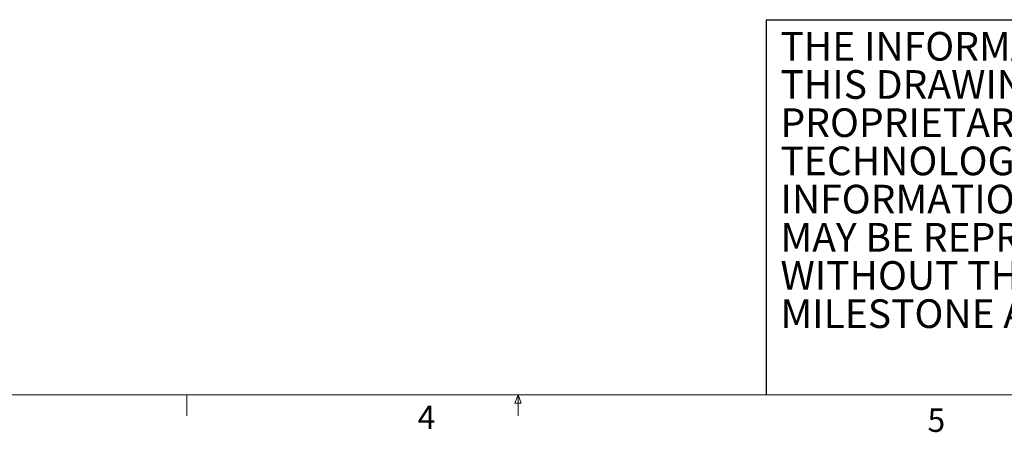
# Model space of a CAD drawing. Units: inches. Extents: x 2 to 66.2, y 1 to 43.2.
# Drawn here: x 23.5 to 39.2, y 1 to 7.6 of the extents above; entities that cross this region are included whole.
import ezdxf

# ---------------------------------------------------------------- set-up
doc = ezdxf.new("R2010")
doc.units = ezdxf.units.IN
doc.header["$LTSCALE"] = 4
doc.header["$MEASUREMENT"] = 0
doc.layers.add('SLD-0', color=179, linetype='Continuous')
doc.styles.add('SLDTEXTSTYLE0', font='TXT', dxfattribs={"width": 0.75})
doc.styles.add('SLDTEXTSTYLE2', font='TXT', dxfattribs={"width": 0.7})

# ---------------------------------------------------------------- blocks, each defined once
blk = doc.blocks.new('SW_NOTE_2')
at = {"color": 0, "linetype": 'Continuous', "lineweight": 0, "char_height": 0.45833, "attachment_point": 1, "style": 'SLDTEXTSTYLE2'}
for s, insert in [('THE INFORMATION AND DESIGNS CONTAINED IN', (0, 0.591)), ('THIS DRAWING ARE CONFIDENTIAL AND THE', (0, -0.02)), ('PROPRIETARY PROPERTY OF MILESTONE AV', (0, -0.631)), ('TECHNOLOGIES NEITHER THIS DESIGN NOR ANY', (0, -1.243)), ('INFORMATION CONTAINED IN THIS DRAWING', (0, -1.854)), ('MAY BE REPRODUCED OR DISCLOSED TO OTHERS', (0, -2.465)), ('WITHOUT THE EXPRESS WRITTEN CONSENT OF', (0, -3.076)), ('MILESTONE AV TECHNOLOGIES.', (0, -3.687))]:
    blk.add_mtext(s, dxfattribs=dict(at, insert=insert))

msp = doc.modelspace()

# ---------------------------------------------------------------- linework, layer by layer
at = {"color": 7, "linetype": 'Continuous', "lineweight": 0}
for p, q in [((65.505, 1.568), (2.505, 1.568)), ((26.129, 1.568), (26.129, 1.229)), ((31.384, 1.43), (31.437, 1.568)), ((31.487, 1.43), (31.384, 1.43)), ((31.437, 1.568), (31.487, 1.43)), ((31.437, 1.568), (31.437, 1.229))]:
    msp.add_line(p, q, dxfattribs=at)
at = {"layer": 'SLD-0'}
for q in [(48.123, 7.568), (35.41, 1.568)]:
    msp.add_line((35.41, 7.568), q, dxfattribs=at)

# ---------------------------------------------------------------- block references
at = {"color": 7, "linetype": 'Continuous', "lineweight": 0}
msp.add_blockref('SW_NOTE_2', (35.639, 6.781), dxfattribs=at)

# ---------------------------------------------------------------- texts
at = {"color": 7, "linetype": 'Continuous', "lineweight": 0, "char_height": 0.375, "attachment_point": 1, "style": 'SLDTEXTSTYLE0'}
for s, insert in [('4', (29.828, 1.394)), ('5', (37.994, 1.348))]:
    msp.add_mtext(s, dxfattribs=dict(at, insert=insert))

doc.saveas('drawing.dxf')
